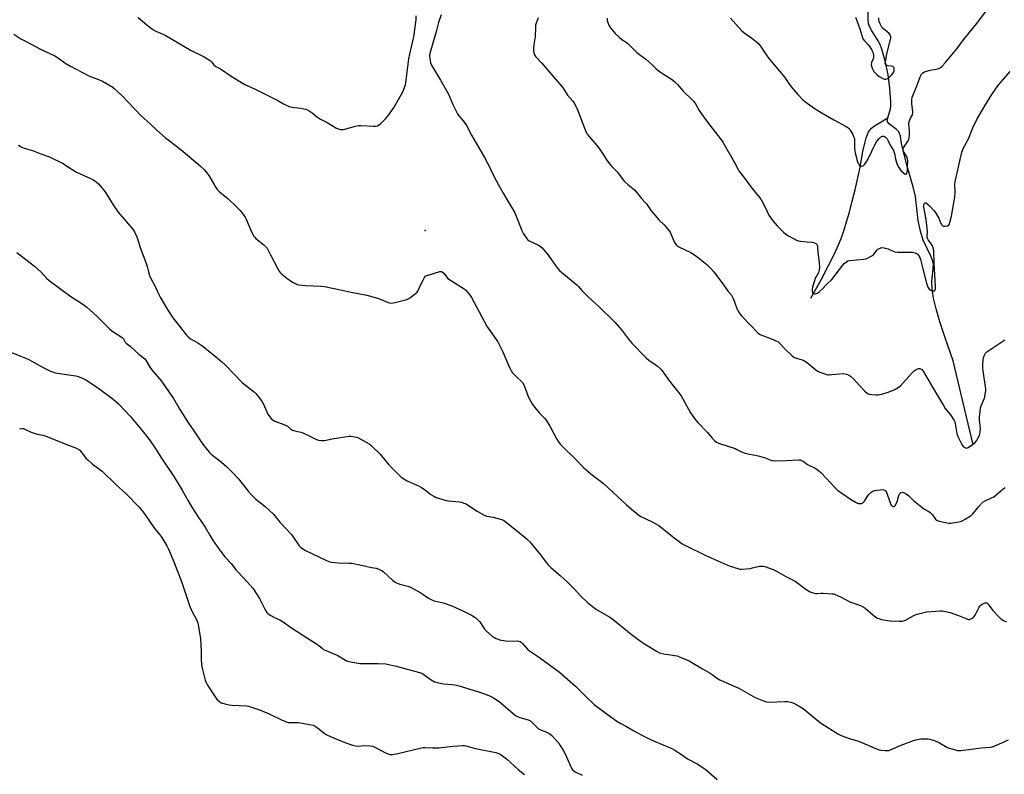
# Model space of a CAD drawing. Units: inches. Extents: x 1183770 to 1189770, y 537457 to 541458.
# Drawn here: x 1186241 to 1186804, y 540630 to 541061 of the extents above; entities that cross this region are included whole.
import ezdxf

# ---------------------------------------------------------------- set-up
doc = ezdxf.new("R2010")
doc.units = ezdxf.units.IN
doc.header["$MEASUREMENT"] = 0
for name, color, linetype in [('ELEV-Spot Elevation', 7, 'Continuous'), ('HYDRO-Single Line Stream', 4, 'Continuous'), ('Undefined', 1, 'Continuous')]:
    doc.layers.add(name, color=color, linetype=linetype)

msp = doc.modelspace()

# ---------------------------------------------------------------- linework, layer by layer
at = {"layer": 'ELEV-Spot Elevation'}
msp.add_point((1186473.03, 540940.72, 309.44), dxfattribs=at)
at = {"layer": 'HYDRO-Single Line Stream'}
for points in [[(1186737.3, 541005.03), (1186738.87, 541010.21), (1186739.07, 541012.14), (1186739.06, 541014.34), (1186738.42, 541021.85), (1186737.41, 541029.65), (1186735.79, 541037.69), (1186733.9, 541044.26), (1186732.86, 541046.94), (1186731.85, 541048.99), (1186728.1, 541054.79), (1186726.84, 541057.17), (1186726.34, 541058.94), (1186726.04, 541061.34), (1186725.88, 541070.22), (1186725.63, 541072.91), (1186723.46, 541081.19), (1186723.04, 541084.58), (1186722.38, 541094.22), (1186720.72, 541103.46), (1186720.36, 541106.3), (1186720.73, 541112.65)], [(1186693.36, 540902.09), (1186699.32, 540912.9), (1186703.5, 540920.69), (1186706.7, 540927.04), (1186709.19, 540932.46), (1186710.63, 540936.08), (1186712.16, 540940.49), (1186713.78, 540945.65), (1186715.35, 540951.13), (1186717.02, 540957.42), (1186718.63, 540964), (1186720.18, 540970.84), (1186721.43, 540976.92), (1186723.11, 540985.88), (1186724.38, 540991.44), (1186725.01, 540993.64), (1186725.69, 540995.59), (1186726.32, 540997), (1186726.98, 540998.11), (1186728.01, 540999.21), (1186729.72, 541000.49), (1186737.3, 541005.03)], [(1186786.09, 540818.24), (1186774.69, 540866.22), (1186770.02, 540879.45), (1186767.03, 540888.52), (1186764.87, 540895.94), (1186763.47, 540901.97), (1186762.68, 540907.39), (1186762.4, 540911.62), (1186763.26, 540919.06), (1186763.32, 540921.58), (1186762.92, 540923.54), (1186762.12, 540925.72), (1186757.52, 540935.23), (1186756, 540940.24), (1186754.62, 540946.42), (1186753.09, 540960.22), (1186751.84, 540965.71), (1186748.14, 540977.98), (1186745.18, 540990.46), (1186744.51, 540994.64), (1186744.07, 540996.08), (1186743.61, 540997.02), (1186742.28, 540998.39), (1186738.22, 541001.5), (1186737.19, 541002.87), (1186737.1, 541003.83), (1186737.3, 541005.03)]]:
    msp.add_lwpolyline(points, dxfattribs=at)
at = {"layer": 'Undefined'}
for points, elevation in [([(1186237.87, 541052.86), (1186241.97, 541050.21), (1186244.47, 541048.84), (1186253.58, 541044.1), (1186261.33, 541040.46), (1186262.87, 541039.47), (1186267.62, 541036.14), (1186269.86, 541034.83), (1186280.8, 541029.13), (1186287.24, 541026.55), (1186288.56, 541025.95), (1186293.16, 541023.44), (1186293.88, 541022.94), (1186295, 541021.99), (1186299.52, 541017.79), (1186310.42, 541006.46), (1186316, 541001.43), (1186319.66, 540997.99), (1186324.58, 540993.69), (1186331.61, 540988.32), (1186334.74, 540985.81), (1186344.62, 540977.41), (1186346.78, 540975.4), (1186348.23, 540973.62), (1186349.24, 540972.21), (1186353.31, 540965.29), (1186354.29, 540963.89), (1186355.66, 540962.56), (1186360.15, 540958.99), (1186364.99, 540954.39), (1186367.15, 540952.2), (1186369.11, 540949.67), (1186370.12, 540948.24), (1186370.69, 540947.23), (1186373.71, 540939.97), (1186375.03, 540937.49), (1186375.52, 540936.82), (1186376.13, 540936.21), (1186380.71, 540932.56), (1186381.94, 540931.39), (1186382.68, 540930.55), (1186383.09, 540929.86), (1186384.54, 540926.82), (1186388.79, 540918.73), (1186389.5, 540917.45), (1186389.99, 540916.74), (1186391.06, 540915.71), (1186393.86, 540913.46), (1186397.12, 540911.29), (1186399.07, 540910.2), (1186399.85, 540909.91), (1186400.67, 540909.73), (1186404.6, 540909.24), (1186413.38, 540908.87), (1186415.41, 540908.68), (1186425.46, 540906.71), (1186430.66, 540905.46), (1186439.69, 540903.68), (1186441.67, 540903.18), (1186446.36, 540901.78), (1186447.72, 540901.29), (1186451.78, 540899.57), (1186452.62, 540899.33), (1186453.41, 540899.25), (1186454.74, 540899.32), (1186455.86, 540899.55), (1186462.37, 540901.35), (1186463.19, 540901.66), (1186463.95, 540902.08), (1186467.3, 540904.46), (1186468.35, 540905.43), (1186468.91, 540906.38), (1186470.25, 540909.52), (1186471.7, 540912.42), (1186472.55, 540913.93), (1186473.09, 540914.55), (1186473.82, 540914.97), (1186474.64, 540915.27), (1186481.24, 540917.23), (1186481.79, 540917.32), (1186482.31, 540917.28), (1186482.89, 540917), (1186483.61, 540916.25), (1186485.12, 540914.16), (1186485.95, 540913.36), (1186495.28, 540907.48), (1186496.25, 540906.63), (1186497.2, 540905.57), (1186498.25, 540904.18), (1186499.4, 540902.48), (1186505.4, 540891.47), (1186508.14, 540886.14), (1186508.9, 540884.97), (1186512.63, 540879.85), (1186514.37, 540877.17), (1186517.4, 540871.39), (1186520.42, 540864.09), (1186521.66, 540861.4), (1186522.35, 540860.1), (1186522.86, 540859.41), (1186523.63, 540858.58), (1186525.25, 540856.98), (1186527.74, 540854.71), (1186528.47, 540853.86), (1186529.44, 540852.08), (1186531.86, 540845.84), (1186534.18, 540841.35), (1186535.61, 540839.52), (1186538.33, 540836.45), (1186541.11, 540833.49), (1186542.01, 540832.35), (1186544.18, 540828.87), (1186548.14, 540821.52), (1186549.12, 540820.05), (1186550.17, 540818.65), (1186551.62, 540817.15), (1186558.84, 540810.17), (1186563.17, 540805.56), (1186567.63, 540801.7), (1186574.91, 540796.16), (1186588.06, 540783.94), (1186590.87, 540781.44), (1186594.77, 540778.38), (1186596.18, 540777.38), (1186602.23, 540774.46), (1186606.51, 540772.12), (1186615.15, 540765.21), (1186618.75, 540762.52), (1186620.23, 540761.5), (1186621.75, 540760.69), (1186633.36, 540755.1), (1186645.29, 540749.71), (1186647.15, 540748.99), (1186651.55, 540747.58), (1186652.66, 540747.34), (1186653.54, 540747.31), (1186658.57, 540747.69), (1186660.03, 540747.92), (1186664.03, 540748.91), (1186665.33, 540749.02), (1186666.1, 540748.93), (1186666.96, 540748.72), (1186671.76, 540747.11), (1186673.36, 540746.35), (1186679.48, 540742.87), (1186684.28, 540740.3), (1186685.9, 540739.18), (1186689.92, 540736.19), (1186691.92, 540734.86), (1186692.96, 540734.29), (1186694.59, 540733.69), (1186695.98, 540733.38), (1186696.78, 540733.37), (1186698.95, 540733.56), (1186700.44, 540733.54), (1186705.52, 540733.21), (1186706.4, 540733.08), (1186707.23, 540732.84), (1186710.64, 540731.25), (1186715.61, 540728.55), (1186716.69, 540728.14), (1186720.03, 540727.15), (1186721.61, 540726.49), (1186723.14, 540725.74), (1186724.33, 540724.94), (1186728.33, 540721.53), (1186730.54, 540719.83), (1186731.42, 540719.31), (1186732.11, 540719.01), (1186733.77, 540718.58), (1186737.16, 540717.91), (1186738.59, 540717.71), (1186743.81, 540717.51), (1186745.53, 540717.56), (1186746.33, 540717.76), (1186747.35, 540718.2), (1186752.2, 540720.86), (1186753, 540721.19), (1186754.1, 540721.52), (1186758.05, 540722.5), (1186759.47, 540722.78), (1186767.17, 540723.42), (1186768.31, 540723.35), (1186770.29, 540723.08), (1186772.87, 540722.51), (1186777.66, 540720.84), (1186782.46, 540718.81), (1186783.25, 540718.58), (1186784.03, 540718.57), (1186784.8, 540718.85), (1186785.54, 540719.28), (1186786.22, 540719.79), (1186786.61, 540720.2), (1186787.37, 540721.39), (1186789.38, 540725.12), (1186789.98, 540726.06), (1186790.5, 540726.7), (1186791.18, 540727.26), (1186791.9, 540727.69), (1186792.65, 540727.99), (1186793.14, 540728.06), (1186793.82, 540727.92), (1186794.47, 540727.44), (1186797.4, 540723.69), (1186800.27, 540720.44), (1186801.28, 540719.42), (1186801.97, 540718.9), (1186803.48, 540718.01), (1186805.04, 540717.19)], 310), ([(1186240.61, 540989.53), (1186242.03, 540988.47), (1186242.79, 540988.09), (1186243.86, 540987.69), (1186248.64, 540986.5), (1186253.27, 540984.47), (1186258.2, 540982.79), (1186259.83, 540982.12), (1186265.69, 540979.14), (1186270.62, 540975.88), (1186273.77, 540974), (1186283.03, 540969.8), (1186284.97, 540968.54), (1186286.29, 540967.45), (1186287.4, 540966.13), (1186289.84, 540962.91), (1186295.12, 540954.71), (1186297.54, 540951.23), (1186305.49, 540941.83), (1186306.2, 540940.89), (1186306.78, 540939.91), (1186308.13, 540937.09), (1186310.21, 540930.44), (1186313.38, 540922.51), (1186314.07, 540920.22), (1186314.78, 540917.01), (1186315.43, 540915.01), (1186315.97, 540913.62), (1186318.78, 540908.29), (1186320.73, 540904.11), (1186321.56, 540902.55), (1186326.26, 540894.56), (1186328.77, 540890.75), (1186332.57, 540886.11), (1186335.72, 540881.87), (1186336.57, 540880.89), (1186337.55, 540879.92), (1186338.9, 540878.89), (1186342.99, 540876.57), (1186345.36, 540874.97), (1186346.98, 540873.75), (1186352.92, 540868.98), (1186356.68, 540865.68), (1186358.56, 540863.91), (1186368.48, 540853.71), (1186371.9, 540850.94), (1186375.33, 540848.35), (1186376.17, 540847.59), (1186378.49, 540844.69), (1186379.81, 540842.82), (1186380.49, 540841.5), (1186383.08, 540835.8), (1186383.98, 540834.38), (1186384.91, 540833.34), (1186386.02, 540832.44), (1186387.01, 540831.88), (1186392.2, 540829.93), (1186393.53, 540829.35), (1186394.26, 540828.89), (1186396.18, 540827.24), (1186397.15, 540826.71), (1186398.47, 540826.23), (1186401.88, 540825.43), (1186402.98, 540825.09), (1186406.95, 540823.28), (1186410.75, 540821.37), (1186412.05, 540820.91), (1186413.7, 540820.76), (1186415.36, 540820.82), (1186419.82, 540821.71), (1186429.5, 540823.19), (1186430.37, 540823.2), (1186431.78, 540823.03), (1186433.46, 540822.72), (1186434.53, 540822.37), (1186435.82, 540821.71), (1186440.85, 540818.75), (1186441.82, 540818.12), (1186442.71, 540817.39), (1186447.19, 540812.86), (1186452.15, 540806.88), (1186457.95, 540801.05), (1186459.24, 540799.87), (1186460.69, 540798.88), (1186462.72, 540797.7), (1186469.44, 540794.64), (1186470.75, 540793.98), (1186472.28, 540792.94), (1186476.24, 540789.9), (1186477.44, 540789.07), (1186478.21, 540788.68), (1186479.3, 540788.27), (1186484.86, 540786.46), (1186486.32, 540786.22), (1186492.55, 540785.66), (1186493.68, 540785.43), (1186495.05, 540785.03), (1186495.84, 540784.72), (1186496.62, 540784.3), (1186502.59, 540780.3), (1186506.63, 540778.03), (1186507.97, 540777.59), (1186511.86, 540776.88), (1186515.25, 540776.08), (1186516.62, 540775.67), (1186517.64, 540775.15), (1186521.22, 540772.62), (1186530.16, 540765.34), (1186531.41, 540764.22), (1186532.56, 540763.03), (1186533.49, 540761.92), (1186538.79, 540755.35), (1186542.04, 540751.05), (1186543, 540749.92), (1186544.91, 540748.05), (1186550.1, 540743.62), (1186553.87, 540740.22), (1186558.02, 540736.01), (1186561.64, 540732.07), (1186565.84, 540727.96), (1186570.81, 540724.25), (1186578.38, 540719.82), (1186580.43, 540718.51), (1186590.7, 540710.1), (1186596.05, 540706.12), (1186598.22, 540704.63), (1186605.55, 540700.12), (1186606.89, 540699.54), (1186610.04, 540698.78), (1186611.77, 540698.44), (1186615.51, 540697.92), (1186616.92, 540697.65), (1186618.58, 540697.04), (1186623.75, 540694.81), (1186625.32, 540693.98), (1186631.48, 540690.36), (1186635.88, 540687.88), (1186637, 540687.1), (1186639.5, 540685.12), (1186641.41, 540683.98), (1186643.72, 540682.84), (1186652.08, 540679.18), (1186661.56, 540673.87), (1186666.25, 540671.98), (1186667.93, 540671.45), (1186669.32, 540671.31), (1186678.46, 540671.63), (1186680.22, 540671.61), (1186681.96, 540671.29), (1186683.64, 540670.75), (1186686.74, 540669.02), (1186688.97, 540667.63), (1186696.68, 540661.25), (1186699.49, 540659.13), (1186709.12, 540653.05), (1186710.73, 540652.3), (1186715.15, 540650.55), (1186719.46, 540649.35), (1186722.44, 540648.28), (1186729.85, 540644.99), (1186732.36, 540644.05), (1186733.49, 540643.85), (1186735.8, 540643.65), (1186736.95, 540643.62), (1186737.8, 540643.72), (1186739.17, 540644.2), (1186744.9, 540646.61), (1186752.02, 540649.3), (1186753.39, 540649.66), (1186756.19, 540650.23), (1186757.32, 540650.38), (1186758.19, 540650.41), (1186760.22, 540650.32), (1186761.37, 540650.17), (1186763.89, 540649.32), (1186766.91, 540648.09), (1186770.98, 540645.63), (1186771.77, 540645.22), (1186772.58, 540644.92), (1186777.06, 540643.72), (1186777.92, 540643.64), (1186779.07, 540643.7), (1186790.88, 540645.11), (1186795.75, 540645.56), (1186796.88, 540645.74), (1186798, 540646.1), (1186800.75, 540647.23), (1186806.24, 540649.66)], 312), ([(1186239.65, 540928.12), (1186249.78, 540920.42), (1186253.51, 540916.82), (1186256.73, 540913.25), (1186258, 540912.06), (1186269.97, 540903.48), (1186277.34, 540898.71), (1186279.6, 540896.98), (1186281.32, 540895.48), (1186285.75, 540891.34), (1186292.74, 540884.44), (1186294.47, 540883.04), (1186299.82, 540879.51), (1186300.5, 540878.8), (1186301.51, 540876.98), (1186302.05, 540876.38), (1186304.37, 540874.64), (1186309.6, 540869.93), (1186312.78, 540867.35), (1186313.58, 540866.27), (1186315.33, 540863.04), (1186316.47, 540861.34), (1186322.24, 540854.63), (1186324.81, 540851.06), (1186329.06, 540844.76), (1186332.76, 540838.41), (1186337.67, 540830.59), (1186340.4, 540826.78), (1186345.23, 540819.47), (1186348.56, 540815.3), (1186349.71, 540813.97), (1186350.74, 540812.95), (1186356.64, 540808.34), (1186359.41, 540805.86), (1186362.49, 540802.83), (1186366.22, 540798.8), (1186371.7, 540791.78), (1186373.45, 540789.88), (1186376.2, 540787.32), (1186381.48, 540783.09), (1186386.25, 540778.59), (1186389.89, 540774.13), (1186396.55, 540767.1), (1186397.4, 540765.92), (1186400.08, 540761.68), (1186400.88, 540760.61), (1186401.62, 540759.83), (1186403.01, 540758.81), (1186404.51, 540757.95), (1186416.17, 540752.3), (1186417.81, 540751.63), (1186419.5, 540751.31), (1186423.25, 540750.87), (1186429.33, 540750.74), (1186431.07, 540750.59), (1186436.53, 540749.5), (1186442.36, 540748.21), (1186444.88, 540747.78), (1186446.45, 540747.23), (1186447.97, 540746.51), (1186448.93, 540745.91), (1186454.52, 540740.76), (1186455.73, 540739.91), (1186457.02, 540739.18), (1186458.37, 540738.7), (1186463.12, 540737.52), (1186464.49, 540737.05), (1186470.52, 540733.74), (1186474.83, 540730.75), (1186476.33, 540729.94), (1186478.17, 540729.23), (1186483.16, 540727.99), (1186488.21, 540726.31), (1186495.3, 540723.09), (1186499.47, 540721.04), (1186500.93, 540720.1), (1186501.86, 540719.41), (1186504.16, 540717.17), (1186505.03, 540716.02), (1186506.87, 540713.04), (1186507.97, 540711.76), (1186511.27, 540709.03), (1186513.51, 540707.7), (1186514.56, 540707.22), (1186515.37, 540706.97), (1186519, 540706.22), (1186520.45, 540706.13), (1186525.5, 540706.31), (1186526.54, 540706.16), (1186527.24, 540705.88), (1186527.95, 540705.4), (1186528.83, 540704.64), (1186531.46, 540701.57), (1186532.51, 540700.59), (1186538.34, 540696.72), (1186549.79, 540688.5), (1186558.83, 540680.45), (1186564.39, 540674.86), (1186569.59, 540669.94), (1186576.98, 540664.33), (1186582.37, 540660.42), (1186584.75, 540659), (1186587.98, 540657.29), (1186592.56, 540654.65), (1186597.17, 540652.15), (1186602.12, 540649.75), (1186610.22, 540646.39), (1186613.96, 540644.72), (1186615.51, 540643.92), (1186619.42, 540641.44), (1186622.89, 540638.9), (1186628.41, 540636.08), (1186631.54, 540634.01), (1186633.61, 540632.43), (1186639.74, 540627.07)], 314), ([(1186234.3, 540872), (1186241.24, 540869.19), (1186246.08, 540867.14), (1186254.61, 540862.51), (1186258.87, 540860.43), (1186260.48, 540859.73), (1186261.58, 540859.37), (1186262.71, 540859.12), (1186273.25, 540857.61), (1186274.6, 540857.22), (1186277.09, 540856.27), (1186278.68, 540855.53), (1186281.16, 540854.05), (1186286.51, 540850.49), (1186294.71, 540844.35), (1186296.24, 540843.03), (1186297.69, 540841.63), (1186301.49, 540837.69), (1186304.27, 540834.58), (1186310.97, 540826.64), (1186315.43, 540821.14), (1186319.1, 540815.76), (1186322.36, 540810.62), (1186329.36, 540800.09), (1186334.06, 540792.4), (1186337.45, 540786.34), (1186339.62, 540782.66), (1186342.97, 540777.33), (1186347.17, 540771.26), (1186350.05, 540766.2), (1186351.74, 540763.49), (1186354.97, 540758.87), (1186358.45, 540754.3), (1186362.33, 540750.28), (1186364.97, 540746.68), (1186365.82, 540745.64), (1186371.49, 540739.8), (1186374.42, 540736.32), (1186378.29, 540730.57), (1186381.45, 540723.93), (1186382.48, 540722.5), (1186383.3, 540721.73), (1186384.69, 540720.78), (1186386.37, 540719.78), (1186389.91, 540718.22), (1186391.72, 540717.23), (1186395.41, 540714.58), (1186402.96, 540709.45), (1186411.43, 540704.15), (1186412.38, 540703.46), (1186413.99, 540702.07), (1186414.83, 540701.44), (1186416.34, 540700.69), (1186423.05, 540697.86), (1186427.42, 540695.34), (1186428.64, 540694.75), (1186429.35, 540694.5), (1186430.48, 540694.23), (1186435.67, 540693.42), (1186440.61, 540693.27), (1186446.03, 540693.43), (1186450.5, 540693.08), (1186452.97, 540692.58), (1186456.31, 540691.77), (1186469.76, 540688.23), (1186470.81, 540687.84), (1186471.55, 540687.44), (1186475.73, 540684.33), (1186477.26, 540683.39), (1186478.32, 540682.94), (1186480.81, 540682.28), (1186483.33, 540681.74), (1186488.35, 540681.27), (1186490.87, 540680.9), (1186492.27, 540680.61), (1186503.4, 540677.08), (1186506.78, 540676.1), (1186510.21, 540674.73), (1186511.99, 540673.78), (1186515.16, 540671.58), (1186523.18, 540664.73), (1186524.58, 540663.67), (1186525.79, 540663.02), (1186527.07, 540662.49), (1186531.81, 540661.16), (1186533.12, 540660.62), (1186533.97, 540659.93), (1186536.5, 540657.22), (1186537.77, 540656.08), (1186538.76, 540655.55), (1186541.43, 540654.56), (1186542.96, 540653.84), (1186544.16, 540653.13), (1186545.26, 540652.17), (1186549.27, 540647.77), (1186550.13, 540646.56), (1186551.87, 540643.8), (1186553, 540641.73), (1186556.41, 540633.93), (1186556.83, 540633.17), (1186557.33, 540632.48), (1186557.87, 540631.95), (1186558.71, 540631.39), (1186562.74, 540629.65)], 316), ([(1186241.14, 540827.35), (1186242.84, 540827.63), (1186243.39, 540827.57), (1186244.19, 540827.31), (1186247.85, 540825.59), (1186250.16, 540824.67), (1186251.27, 540824.39), (1186254.42, 540823.8), (1186255.83, 540823.38), (1186267.51, 540818.56), (1186273.75, 540816.33), (1186274.97, 540815.7), (1186275.61, 540815.19), (1186276.41, 540814.34), (1186279.08, 540810.73), (1186280.3, 540809.43), (1186282.76, 540807.25), (1186287, 540804.27), (1186288.35, 540803.17), (1186296.14, 540795.65), (1186302.16, 540790.27), (1186309.58, 540782.61), (1186312.02, 540779.58), (1186314.94, 540775.15), (1186318.18, 540770.48), (1186321.28, 540766.81), (1186322.46, 540765.3), (1186325.37, 540760.54), (1186326.27, 540758.7), (1186328.96, 540752.41), (1186331.5, 540746.04), (1186333.82, 540739.65), (1186338.38, 540725.98), (1186339.62, 540723.33), (1186342.23, 540718.4), (1186342.94, 540716.45), (1186343.61, 540713.27), (1186344.55, 540707.49), (1186344.85, 540700.3), (1186344.9, 540696.08), (1186345.11, 540692.7), (1186345.49, 540690.69), (1186347.15, 540683.84), (1186347.7, 540682.51), (1186348.52, 540680.99), (1186352.91, 540674.28), (1186353.97, 540672.91), (1186355.46, 540671.57), (1186356.4, 540670.94), (1186357.21, 540670.61), (1186359.23, 540670.05), (1186360.98, 540669.67), (1186362.73, 540669.52), (1186370.92, 540669.09), (1186372.08, 540668.95), (1186373.22, 540668.65), (1186378.85, 540666.72), (1186383.7, 540664.51), (1186390.79, 540661.1), (1186393.17, 540660.13), (1186394.52, 540659.7), (1186395.92, 540659.56), (1186399.37, 540659.74), (1186400.52, 540659.7), (1186402.57, 540659.36), (1186409, 540658.04), (1186410.04, 540657.61), (1186411.2, 540656.87), (1186415.18, 540653.58), (1186416.35, 540652.77), (1186419.19, 540651.45), (1186426.94, 540648.24), (1186431.4, 540646.68), (1186433.09, 540646.24), (1186434.26, 540646.22), (1186438.4, 540646.48), (1186441.6, 540646.37), (1186443.01, 540646.17), (1186444.62, 540645.45), (1186450.64, 540642.13), (1186451.71, 540641.71), (1186452.79, 540641.46), (1186453.59, 540641.38), (1186454.36, 540641.4), (1186457.37, 540641.91), (1186470.01, 540644.94), (1186471.75, 540645.28), (1186472.89, 540645.34), (1186477.12, 540645.14), (1186480.65, 540645.09), (1186488.79, 540646.08), (1186494.54, 540646.47), (1186495.39, 540646.43), (1186496.25, 540646.27), (1186501.71, 540644.71), (1186513.4, 540642.53), (1186514.51, 540642.19), (1186515.79, 540641.56), (1186517.2, 540640.58), (1186519.47, 540638.82), (1186526.05, 540632.75), (1186529.73, 540629.91)], 318)]:
    msp.add_lwpolyline(points, dxfattribs=dict(at, elevation=elevation))
for points in [[(1186647.33, 541062.07, 302), (1186653.98, 541054.8, 302), (1186655.09, 541053.81, 302), (1186659.69, 541050.5, 302), (1186662.29, 541048.51, 302), (1186663.4, 541047.54, 302), (1186664.94, 541045.52, 302), (1186667.95, 541040.82, 302), (1186669.32, 541038.96, 302), (1186678.43, 541028.08, 302), (1186679.25, 541026.96, 302), (1186680.69, 541024.67, 302), (1186682.15, 541022.83, 302), (1186685.89, 541018.33, 302), (1186688.79, 541015.32, 302), (1186689.66, 541014.59, 302), (1186691.31, 541013.41, 302), (1186695.85, 541010.27, 302), (1186699.24, 541008.06, 302), (1186706.43, 541004, 302), (1186713.45, 541000.15, 302), (1186714.44, 540999.53, 302), (1186715.08, 540998.96, 302), (1186715.75, 540998.02, 302), (1186717.23, 540995.48, 302), (1186717.78, 540994.45, 302), (1186718.09, 540993.65, 302), (1186718.21, 540992.7, 302), (1186718.2, 540990.43, 302), (1186718.34, 540987.86, 302), (1186718.49, 540986.15, 302), (1186718.7, 540985, 302), (1186720, 540979.85, 302), (1186720.65, 540978.54, 302), (1186721.14, 540977.87, 302), (1186721.52, 540977.53, 302), (1186721.73, 540977.43, 302), (1186722.2, 540977.39, 302), (1186722.95, 540977.61, 302), (1186723.64, 540978.05, 302), (1186724.19, 540978.63, 302), (1186724.98, 540979.78, 302), (1186725.82, 540981.32, 302), (1186728.23, 540985.97, 302), (1186730.03, 540989.94, 302), (1186730.9, 540991.44, 302), (1186732.09, 540993.06, 302), (1186733.07, 540994.07, 302), (1186733.84, 540994.46, 302), (1186734.36, 540994.54, 302), (1186734.9, 540994.51, 302), (1186735.44, 540994.33, 302), (1186735.9, 540994.06, 302), (1186736.53, 540993.52, 302), (1186736.88, 540993.11, 302), (1186737.32, 540992.35, 302), (1186738.69, 540989.51, 302), (1186740.46, 540986.48, 302), (1186741.11, 540984.77, 302), (1186741.63, 540981.64, 302), (1186742.2, 540979.48, 302), (1186742.62, 540978.44, 302), (1186743.55, 540976.7, 302), (1186744.74, 540975.07, 302), (1186746.24, 540973.67, 302), (1186747.3, 540972.94, 302), (1186747.65, 540972.89, 302), (1186747.92, 540973.09, 302), (1186748.23, 540973.67, 302), (1186748.48, 540974.67, 302), (1186748.48, 540977.86, 302), (1186748.69, 540979.7, 302), (1186748.69, 540980.51, 302), (1186748.47, 540981.63, 302), (1186748.1, 540982.73, 302), (1186746.69, 540985.18, 302), (1186746.35, 540985.95, 302), (1186746.16, 540986.75, 302), (1186746.16, 540987.26, 302), (1186746.33, 540988.01, 302), (1186746.75, 540988.96, 302), (1186748.98, 540991.97, 302), (1186749.38, 540992.71, 302), (1186749.6, 540993.54, 302), (1186749.74, 540995.28, 302), (1186749.78, 540997.63, 302), (1186749.34, 541001.21, 302), (1186749.35, 541002.31, 302), (1186749.64, 541003.39, 302), (1186750.05, 541004.45, 302), (1186751.36, 541006.83, 302), (1186751.61, 541007.93, 302), (1186751.57, 541008.77, 302), (1186751.13, 541011.62, 302), (1186750.99, 541013.3, 302), (1186751, 541015.3, 302), (1186751.25, 541016.87, 302), (1186751.71, 541018.21, 302), (1186753.75, 541022.86, 302), (1186755.97, 541028.88, 302), (1186756.58, 541030.09, 302), (1186757.24, 541030.79, 302), (1186758.23, 541031.29, 302), (1186761.57, 541032.25, 302), (1186765.9, 541033.09, 302), (1186767.2, 541033.67, 302), (1186768.35, 541034.52, 302), (1186770.15, 541036.43, 302), (1186776.77, 541044.41, 302), (1186781.15, 541050.41, 302), (1186788.19, 541058.99, 302), (1186795.47, 541068.72, 302)], [(1186308.86, 541062.32, 308), (1186313.81, 541058.12, 308), (1186317.23, 541055.57, 308), (1186319.07, 541054.6, 308), (1186324.28, 541052.27, 308), (1186339.3, 541043.57, 308), (1186345.15, 541040.75, 308), (1186346.71, 541039.88, 308), (1186350.22, 541037.64, 308), (1186350.83, 541037.06, 308), (1186352.19, 541035.42, 308), (1186353.41, 541034.37, 308), (1186356.01, 541033.06, 308), (1186362.73, 541028.47, 308), (1186369.93, 541024.19, 308), (1186375.83, 541021.5, 308), (1186380.31, 541019.11, 308), (1186388.67, 541014.98, 308), (1186391.93, 541013.14, 308), (1186395.18, 541011.62, 308), (1186396.01, 541011.33, 308), (1186396.85, 541011.15, 308), (1186401.69, 541010.55, 308), (1186403.68, 541010.23, 308), (1186404.8, 541009.98, 308), (1186405.6, 541009.68, 308), (1186406.61, 541009.11, 308), (1186408.31, 541007.96, 308), (1186410.91, 541005.8, 308), (1186412, 541005.02, 308), (1186413.16, 541004.36, 308), (1186417, 541002.43, 308), (1186421.98, 540999.41, 308), (1186423.27, 540998.71, 308), (1186423.81, 540998.52, 308), (1186424.6, 540998.4, 308), (1186426.23, 540998.5, 308), (1186433.08, 541000.33, 308), (1186434.8, 541000.64, 308), (1186436.25, 541000.64, 308), (1186443.17, 541000.32, 308), (1186444.56, 541000.35, 308), (1186445.62, 541000.55, 308), (1186446.57, 541000.99, 308), (1186447.45, 541001.64, 308), (1186450.25, 541004.5, 308), (1186451.53, 541006.09, 308), (1186455.18, 541011.12, 308), (1186456.24, 541012.87, 308), (1186460.13, 541019.98, 308), (1186461.13, 541022.31, 308), (1186461.61, 541024.01, 308), (1186462.08, 541026.67, 308), (1186463.58, 541038.78, 308), (1186464.08, 541041.36, 308), (1186466.43, 541051.26, 308), (1186467.81, 541061.03, 308), (1186467.8, 541063.29, 308)], [(1186482.02, 541063.92, 308), (1186480.52, 541059.57, 308), (1186479.49, 541054.9, 308), (1186475.69, 541041.87, 308), (1186475.48, 541040.44, 308), (1186475.59, 541039, 308), (1186476.01, 541036.41, 308), (1186476.53, 541035.07, 308), (1186481.63, 541026.56, 308), (1186486.01, 541018.91, 308), (1186486.78, 541017.31, 308), (1186488.66, 541012.61, 308), (1186491.38, 541007.42, 308), (1186492.19, 541006.22, 308), (1186494.75, 541003.13, 308), (1186496.52, 541000.61, 308), (1186499.44, 540995.19, 308), (1186503.34, 540988.23, 308), (1186506.93, 540982.45, 308), (1186509.36, 540977.81, 308), (1186510.88, 540974.44, 308), (1186513.61, 540968.91, 308), (1186517.6, 540961.96, 308), (1186521.76, 540954.96, 308), (1186524.09, 540950.85, 308), (1186524.92, 540948.94, 308), (1186528.2, 540940.62, 308), (1186529.15, 540938.82, 308), (1186530.76, 540936.38, 308), (1186531.49, 540935.54, 308), (1186532.34, 540934.89, 308), (1186534, 540933.98, 308), (1186537.63, 540932.31, 308), (1186538.6, 540931.7, 308), (1186539.7, 540930.77, 308), (1186543.48, 540926.34, 308), (1186547.79, 540920.24, 308), (1186549.74, 540917.93, 308), (1186551.08, 540916.74, 308), (1186559.69, 540909.64, 308), (1186560.49, 540908.79, 308), (1186562.25, 540906.64, 308), (1186563.08, 540905.79, 308), (1186566.54, 540902.49, 308), (1186572.23, 540897.28, 308), (1186581.34, 540888.32, 308), (1186585.22, 540884.06, 308), (1186589.17, 540878.58, 308), (1186591, 540876.32, 308), (1186599.27, 540868, 308), (1186600.81, 540866.67, 308), (1186605.51, 540863.34, 308), (1186607.56, 540861.52, 308), (1186608.47, 540860.39, 308), (1186612.05, 540855.45, 308), (1186619.15, 540846.36, 308), (1186620.19, 540844.64, 308), (1186624.64, 540836.59, 308), (1186627.48, 540832.58, 308), (1186628.79, 540831.03, 308), (1186634.19, 540825.29, 308), (1186636.9, 540822.17, 308), (1186638.36, 540820.72, 308), (1186639.5, 540819.82, 308), (1186641.13, 540819.12, 308), (1186650.05, 540816.14, 308), (1186651.1, 540815.67, 308), (1186653.65, 540814.35, 308), (1186655.78, 540813.58, 308), (1186658.23, 540812.86, 308), (1186662.51, 540812.16, 308), (1186663.9, 540811.84, 308), (1186666.56, 540810.99, 308), (1186669.48, 540809.84, 308), (1186671.05, 540809.41, 308), (1186671.84, 540809.27, 308), (1186673, 540809.2, 308), (1186679.43, 540809.26, 308), (1186686.38, 540809.72, 308), (1186687.22, 540809.66, 308), (1186687.98, 540809.41, 308), (1186688.95, 540808.88, 308), (1186691.35, 540807.13, 308), (1186696.12, 540804.67, 308), (1186697.79, 540803.57, 308), (1186699.08, 540802.43, 308), (1186702.33, 540799.09, 308), (1186706.96, 540793.95, 308), (1186708.59, 540792.34, 308), (1186715.93, 540787.15, 308), (1186718.79, 540785.53, 308), (1186720.4, 540784.82, 308), (1186721.22, 540784.71, 308), (1186722.04, 540784.79, 308), (1186722.8, 540785.03, 308), (1186723.24, 540785.32, 308), (1186723.94, 540786.16, 308), (1186725.47, 540788.61, 308), (1186726.31, 540789.76, 308), (1186727.59, 540790.96, 308), (1186728.77, 540791.8, 308), (1186729.76, 540792.19, 308), (1186731.07, 540792.45, 308), (1186733.02, 540792.64, 308), (1186734.42, 540792.67, 308), (1186735.38, 540792.47, 308), (1186735.77, 540792.26, 308), (1186736.11, 540791.92, 308), (1186736.71, 540790.69, 308), (1186738.38, 540785.7, 308), (1186739.02, 540784.2, 308), (1186739.46, 540783.59, 308), (1186739.86, 540783.28, 308), (1186740.5, 540783.03, 308), (1186740.92, 540783.05, 308), (1186741.27, 540783.28, 308), (1186741.57, 540783.64, 308), (1186742.47, 540785.32, 308), (1186742.84, 540786.43, 308), (1186743.57, 540789.3, 308), (1186744, 540790.31, 308), (1186744.34, 540790.67, 308), (1186745.01, 540791, 308), (1186745.76, 540791.14, 308), (1186746.27, 540791.09, 308), (1186747.28, 540790.69, 308), (1186748.59, 540789.8, 308), (1186749.39, 540789.08, 308), (1186751.94, 540786.42, 308), (1186756.72, 540782.6, 308), (1186757.91, 540781.78, 308), (1186760.36, 540780.45, 308), (1186761.28, 540779.8, 308), (1186762.9, 540778.19, 308), (1186764.61, 540775.85, 308), (1186765.56, 540775.09, 308), (1186766.62, 540774.69, 308), (1186768.31, 540774.27, 308), (1186771.15, 540773.63, 308), (1186772.48, 540773.48, 308), (1186773.25, 540773.49, 308), (1186774.42, 540773.64, 308), (1186777.9, 540774.32, 308), (1186779.32, 540774.68, 308), (1186780.13, 540775.01, 308), (1186781.42, 540775.72, 308), (1186783.96, 540777.24, 308), (1186785.16, 540778.09, 308), (1186785.96, 540778.93, 308), (1186789.3, 540783, 308), (1186790.85, 540784.7, 308), (1186791.69, 540785.47, 308), (1186792.92, 540786.19, 308), (1186796.56, 540787.95, 308), (1186797.82, 540788.65, 308), (1186798.97, 540789.52, 308), (1186803.22, 540793.08, 308), (1186804.42, 540793.9, 308)], [(1186537.53, 541062.25, 306), (1186536.31, 541059.19, 306), (1186536.01, 541058.06, 306), (1186535.89, 541056.63, 306), (1186535.77, 541051.18, 306), (1186535.66, 541050.34, 306), (1186535.19, 541048.09, 306), (1186534.93, 541045.11, 306), (1186534.87, 541043.33, 306), (1186534.98, 541042.47, 306), (1186535.47, 541041.1, 306), (1186536.2, 541039.85, 306), (1186539.62, 541036.3, 306), (1186543.91, 541031.18, 306), (1186551.01, 541022.94, 306), (1186552.22, 541021.36, 306), (1186554.35, 541018.03, 306), (1186557.23, 541014.62, 306), (1186558, 541013.59, 306), (1186558.72, 541012.3, 306), (1186559.75, 541010.16, 306), (1186564.33, 540998.15, 306), (1186564.93, 540996.8, 306), (1186565.52, 540995.83, 306), (1186566.58, 540994.44, 306), (1186572.07, 540988.09, 306), (1186574.55, 540984.42, 306), (1186576.7, 540980.83, 306), (1186578.26, 540978.84, 306), (1186579.57, 540977.36, 306), (1186582.83, 540973.97, 306), (1186585.98, 540969.83, 306), (1186586.9, 540968.73, 306), (1186588.68, 540967.04, 306), (1186591.63, 540964.75, 306), (1186592.69, 540963.75, 306), (1186596.46, 540959, 306), (1186598.54, 540956.92, 306), (1186599.42, 540955.92, 306), (1186602.07, 540952.04, 306), (1186603.38, 540950.44, 306), (1186606.47, 540946.86, 306), (1186609.59, 540943.92, 306), (1186611.61, 540941.56, 306), (1186612.45, 540940.43, 306), (1186612.88, 540939.67, 306), (1186615.26, 540934.18, 306), (1186615.86, 540933.21, 306), (1186616.56, 540932.34, 306), (1186617.18, 540931.8, 306), (1186617.9, 540931.37, 306), (1186624.7, 540928.16, 306), (1186626.87, 540926.78, 306), (1186629.15, 540925.08, 306), (1186633.83, 540921.22, 306), (1186636.35, 540918.77, 306), (1186637.97, 540917.07, 306), (1186643.89, 540908.85, 306), (1186646.11, 540905.93, 306), (1186647.94, 540903.71, 306), (1186648.42, 540902.99, 306), (1186649.16, 540901.43, 306), (1186650.97, 540896.2, 306), (1186651.75, 540894.68, 306), (1186652.8, 540893.02, 306), (1186653.74, 540891.93, 306), (1186658.52, 540887.1, 306), (1186663.3, 540882.06, 306), (1186663.98, 540881.57, 306), (1186664.76, 540881.19, 306), (1186671.83, 540878.48, 306), (1186673.4, 540877.77, 306), (1186674.39, 540877.22, 306), (1186675.47, 540876.28, 306), (1186678.47, 540873.1, 306), (1186682.52, 540869.36, 306), (1186683.63, 540868.44, 306), (1186684.36, 540868.01, 306), (1186685.15, 540867.69, 306), (1186688.44, 540866.9, 306), (1186689.73, 540866.33, 306), (1186691.64, 540865.01, 306), (1186696.12, 540861.2, 306), (1186697.26, 540860.45, 306), (1186698.46, 540859.8, 306), (1186701.25, 540858.77, 306), (1186702.97, 540858.33, 306), (1186703.84, 540858.29, 306), (1186705.33, 540858.37, 306), (1186712.02, 540859, 306), (1186713.69, 540858.69, 306), (1186715.26, 540858.08, 306), (1186716.18, 540857.4, 306), (1186717.85, 540855.78, 306), (1186721.04, 540852.14, 306), (1186724.14, 540848.92, 306), (1186725.72, 540847.69, 306), (1186726.46, 540847.31, 306), (1186727, 540847.17, 306), (1186728.14, 540847.04, 306), (1186730.46, 540846.92, 306), (1186731.62, 540846.91, 306), (1186732.48, 540846.99, 306), (1186733.86, 540847.31, 306), (1186737.45, 540848.36, 306), (1186739.96, 540849.23, 306), (1186741.32, 540849.8, 306), (1186743.31, 540851.04, 306), (1186744.68, 540852.13, 306), (1186750.82, 540859.1, 306), (1186752.44, 540860.64, 306), (1186753.41, 540861.32, 306), (1186754.76, 540861.88, 306), (1186755.56, 540861.97, 306), (1186756.18, 540861.75, 306), (1186756.74, 540861.29, 306), (1186757.42, 540860.33, 306), (1186762.89, 540851.29, 306), (1186769.03, 540840.66, 306), (1186770.15, 540839.07, 306), (1186773.08, 540835.32, 306), (1186775.16, 540832.11, 306), (1186775.54, 540831.33, 306), (1186775.79, 540830.5, 306), (1186776.82, 540824.69, 306), (1186777.37, 540823, 306), (1186778.97, 540819.52, 306), (1186779.81, 540818, 306), (1186780.58, 540817.19, 306), (1186781.7, 540816.49, 306), (1186782.41, 540816.42, 306), (1186783.13, 540816.71, 306), (1186785.78, 540818.53, 306), (1186787.16, 540819.6, 306), (1186787.91, 540820.49, 306), (1186789, 540822.24, 306), (1186789.67, 540823.54, 306), (1186789.91, 540824.34, 306), (1186790.12, 540825.98, 306), (1186790.18, 540827.65, 306), (1186789.71, 540832.59, 306), (1186789.64, 540834.05, 306), (1186789.99, 540837.28, 306), (1186790.3, 540839.32, 306), (1186790.58, 540840.46, 306), (1186792.33, 540844.49, 306), (1186792.67, 540845.45, 306), (1186793.01, 540847.16, 306), (1186793.25, 540849.18, 306), (1186793.26, 540850.34, 306), (1186793.16, 540851.5, 306), (1186791.75, 540860.48, 306), (1186791.54, 540862.48, 306), (1186791.57, 540864.15, 306), (1186791.82, 540866.7, 306), (1186792.07, 540868.12, 306), (1186792.42, 540869.17, 306), (1186793.16, 540870.64, 306), (1186793.96, 540871.45, 306), (1186804.12, 540878.33, 306)], [(1186576.92, 541062.05, 304), (1186577, 541060.6, 304), (1186577.29, 541059.5, 304), (1186577.94, 541057.92, 304), (1186578.91, 541056.46, 304), (1186581.56, 541053.26, 304), (1186583.71, 541051.19, 304), (1186585.3, 541049.85, 304), (1186587.84, 541048.25, 304), (1186588.76, 541047.58, 304), (1186593.95, 541042.39, 304), (1186599.12, 541038.52, 304), (1186602.43, 541035.57, 304), (1186604.8, 541033.2, 304), (1186606.08, 541032.13, 304), (1186607.92, 541030.77, 304), (1186614.19, 541026.69, 304), (1186615.57, 541025.62, 304), (1186617.06, 541024.21, 304), (1186620.51, 541020.17, 304), (1186625.52, 541015.41, 304), (1186626.31, 541014.57, 304), (1186627.45, 541013, 304), (1186629.51, 541009.29, 304), (1186630.65, 541007.59, 304), (1186634.35, 541002.58, 304), (1186641.53, 540993.3, 304), (1186643.08, 540991.2, 304), (1186649.77, 540979.48, 304), (1186651.61, 540975.85, 304), (1186652.19, 540974.86, 304), (1186653.53, 540973.02, 304), (1186656.2, 540969.73, 304), (1186659.12, 540965.68, 304), (1186664.66, 540958.62, 304), (1186666.34, 540955.99, 304), (1186668.46, 540951.25, 304), (1186669.41, 540949.43, 304), (1186671.67, 540946.22, 304), (1186674.01, 540943.46, 304), (1186677.77, 540939.73, 304), (1186679.09, 540938.57, 304), (1186680.57, 540937.66, 304), (1186685.18, 540935.18, 304), (1186686.25, 540934.78, 304), (1186687.39, 540934.57, 304), (1186691.17, 540934.18, 304), (1186694.23, 540933.99, 304), (1186695.8, 540933.54, 304), (1186696.26, 540933.32, 304), (1186696.63, 540933.01, 304), (1186696.96, 540932.41, 304), (1186697.16, 540931.4, 304), (1186697.34, 540928.18, 304), (1186698.1, 540922.27, 304), (1186698.21, 540919.59, 304), (1186698, 540918.17, 304), (1186697.63, 540916.8, 304), (1186697.3, 540916.05, 304), (1186696.47, 540914.72, 304), (1186696.06, 540913.9, 304), (1186694.23, 540908.35, 304), (1186694.03, 540906.96, 304), (1186694.05, 540905.88, 304), (1186694.36, 540905.17, 304), (1186694.93, 540904.68, 304), (1186695.36, 540904.56, 304), (1186695.84, 540904.56, 304), (1186696.33, 540904.67, 304), (1186697.06, 540905, 304), (1186698, 540905.64, 304), (1186699.75, 540907.22, 304), (1186702.51, 540910.06, 304), (1186705.37, 540912.8, 304), (1186711.54, 540920.92, 304), (1186712.33, 540921.77, 304), (1186713.61, 540922.78, 304), (1186714.54, 540923.3, 304), (1186715.37, 540923.52, 304), (1186723.34, 540924.33, 304), (1186724.5, 540924.52, 304), (1186725.32, 540924.79, 304), (1186727.41, 540925.81, 304), (1186728.87, 540926.71, 304), (1186729.65, 540927.53, 304), (1186731.01, 540929.42, 304), (1186731.62, 540930.01, 304), (1186732.85, 540930.7, 304), (1186733.37, 540930.87, 304), (1186733.91, 540930.94, 304), (1186735.3, 540930.78, 304), (1186737.52, 540930.24, 304), (1186738.31, 540929.93, 304), (1186740.36, 540928.88, 304), (1186741.4, 540928.54, 304), (1186742.85, 540928.42, 304), (1186751.39, 540928.33, 304), (1186752.98, 540928.04, 304), (1186753.48, 540927.83, 304), (1186754.16, 540927.38, 304), (1186754.55, 540927, 304), (1186755.03, 540926.29, 304), (1186755.53, 540925.24, 304), (1186755.94, 540924.14, 304), (1186757.19, 540919.62, 304), (1186759.43, 540910.57, 304), (1186759.78, 540909.42, 304), (1186760.22, 540908.39, 304), (1186760.96, 540907.23, 304), (1186761.66, 540906.69, 304), (1186762.43, 540906.43, 304), (1186763.23, 540906.29, 304), (1186763.94, 540906.33, 304), (1186764.26, 540906.53, 304), (1186764.44, 540906.82, 304), (1186764.56, 540907.3, 304), (1186764.59, 540908.71, 304), (1186763.83, 540922.07, 304), (1186763.59, 540929.13, 304), (1186763.26, 540930.83, 304), (1186762.88, 540931.92, 304), (1186762.27, 540932.91, 304), (1186760.39, 540935.44, 304), (1186759.97, 540936.14, 304), (1186759.79, 540936.63, 304), (1186759.73, 540937.39, 304), (1186759.94, 540940.02, 304), (1186759.81, 540942.05, 304), (1186759.27, 540946.92, 304), (1186757.95, 540954.12, 304), (1186757.89, 540955.27, 304), (1186758.05, 540955.95, 304), (1186758.3, 540956.27, 304), (1186758.81, 540956.48, 304), (1186759.23, 540956.43, 304), (1186759.68, 540956.2, 304), (1186760.97, 540955.07, 304), (1186763.81, 540951.9, 304), (1186764.75, 540950.61, 304), (1186766.43, 540947.75, 304), (1186767.67, 540944.64, 304), (1186768.09, 540943.95, 304), (1186768.43, 540943.57, 304), (1186769.06, 540943.21, 304), (1186770.14, 540943.16, 304), (1186771.49, 540943.45, 304), (1186772.1, 540943.88, 304), (1186772.48, 540944.56, 304), (1186772.77, 540945.34, 304), (1186773.78, 540948.94, 304), (1186774.37, 540953.29, 304), (1186775.51, 540959.68, 304), (1186775.71, 540962.45, 304), (1186775.64, 540967.16, 304), (1186775.96, 540969.55, 304), (1186779.63, 540985.51, 304), (1186779.92, 540986.41, 304), (1186780.44, 540987.61, 304), (1186783.35, 540993.13, 304), (1186785.98, 540999.41, 304), (1186788.35, 541004.58, 304), (1186792.67, 541011.93, 304), (1186796.68, 541018.39, 304), (1186800.19, 541023.34, 304), (1186801.99, 541025.61, 304), (1186807.17, 541031.54, 304)], [(1186718.78, 541062.51, 300), (1186719.74, 541060.17, 300), (1186721.23, 541055.92, 300), (1186722.4, 541052.09, 300), (1186723.12, 541050.23, 300), (1186723.89, 541049.04, 300), (1186726.06, 541046.69, 300), (1186726.97, 541045.56, 300), (1186728.18, 541043.72, 300), (1186728.74, 541042.5, 300), (1186729.17, 541040.82, 300), (1186729.18, 541039.72, 300), (1186728.88, 541038.71, 300), (1186727.96, 541036.67, 300), (1186727.78, 541035.6, 300), (1186728.02, 541034.51, 300), (1186728.56, 541033.16, 300), (1186729.39, 541031.63, 300), (1186730.14, 541030.71, 300), (1186730.95, 541029.88, 300), (1186732.41, 541028.69, 300), (1186734.4, 541027.55, 300), (1186735.41, 541027.14, 300), (1186736.15, 541027.11, 300), (1186737.13, 541027.56, 300), (1186738.32, 541028.38, 300), (1186739.31, 541029.33, 300), (1186740.27, 541030.62, 300), (1186740.86, 541031.87, 300), (1186740.98, 541032.38, 300), (1186740.99, 541032.91, 300), (1186740.9, 541033.41, 300), (1186740.7, 541033.86, 300), (1186740.22, 541034.33, 300), (1186739.31, 541034.66, 300), (1186737.38, 541034.79, 300), (1186736.86, 541034.91, 300), (1186736.22, 541035.28, 300), (1186735.93, 541035.63, 300), (1186735.86, 541035.86, 300), (1186735.9, 541036.91, 300), (1186736.8, 541041.73, 300), (1186738.79, 541049.9, 300), (1186738.95, 541050.76, 300), (1186738.95, 541051.52, 300), (1186738.83, 541052, 300), (1186738.6, 541052.5, 300), (1186737.94, 541053.41, 300), (1186736.99, 541054.26, 300), (1186734.77, 541055.85, 300), (1186734.06, 541056.56, 300), (1186733.61, 541057.19, 300), (1186732.85, 541058.72, 300), (1186732.35, 541060.05, 300), (1186732.17, 541061.1, 300), (1186732.21, 541062.14, 300)]]:
    msp.add_polyline3d(points, dxfattribs=at)

doc.saveas('drawing.dxf')
